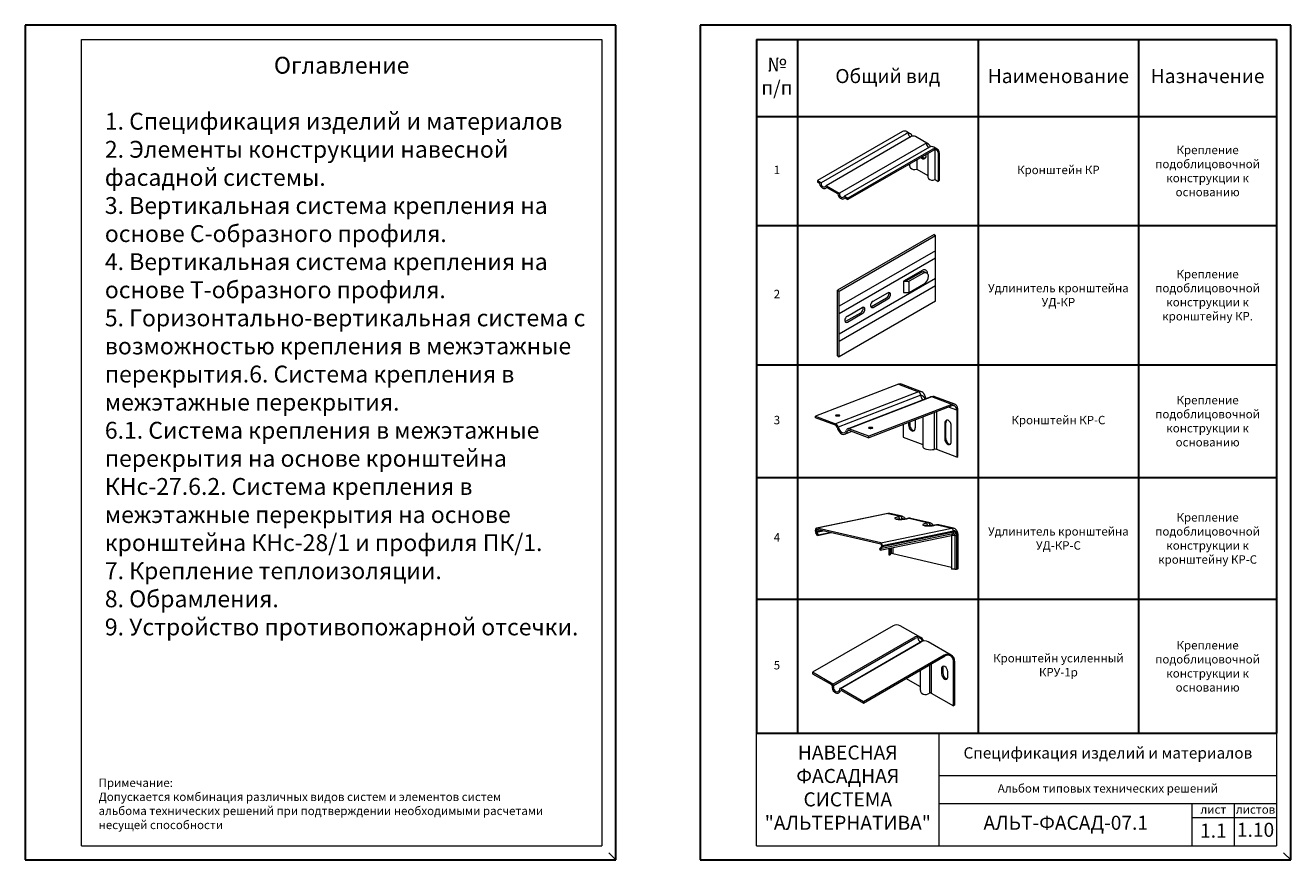
# Model space of a CAD drawing. Units: millimetres. Extents: x 46047 to 105759, y 10995 to 28056.
# Drawn here: x 47118 to 47568, y 14497 to 14794 of the extents above; entities that cross this region are included whole.
import ezdxf

# ---------------------------------------------------------------- set-up
doc = ezdxf.new("R2010")
doc.units = ezdxf.units.MM
for name, color, linetype, lineweight in [('1 граница листа', 7, 'Continuous', 30), ('2 рамка+штамп', 7, 'Continuous', 30), ('Надписи', 7, 'Continuous', 13)]:
    doc.layers.add(name, color=color, linetype=linetype, lineweight=lineweight)
doc.layers.add('3 текст', color=7, linetype='Continuous')
doc.layers.add('кронштейн', color=7, linetype='Continuous', lineweight=15, true_color=0xf8d293)
doc.layers.add('удлинители', color=7, linetype='Continuous', lineweight=15, true_color=0xa9d359)
doc.layers.add('не печать', color=1, linetype='Continuous', plot=False)
doc.styles.add('альтернатива', font='isocpeur.ttf')

# ---------------------------------------------------------------- blocks, each defined once
blk = doc.blocks.new('A4')
at = {"layer": '1 граница листа'}
for p, q in [((210, 297), (0, 297)), ((0, 297), (0, 0)), ((210, 0), (210, 297)), ((0, 0), (210, 0))]:
    blk.add_line(p, q, dxfattribs=at)
blk = doc.blocks.new('*T610')
at = {"color": 0, "linetype": 'ByBlock', "lineweight": 30, "transparency": 16777216}
for p, q in [((0, 0), (185, 0)), ((0, 0), (0, -247)), ((14.61, 0), (14.61, -247)), ((78.86, 0), (78.86, -247)), ((135.91, 0), (135.91, -247)), ((185, 0), (185, -247)), ((0, -27.44), (185, -27.44)), ((0, -66.28), (185, -66.28)), ((0, -115.81), (185, -115.81)), ((0, -155.99), (185, -155.99)), ((0, -199.3), (185, -199.3)), ((0, -247), (185, -247))]:
    blk.add_line(p, q, dxfattribs=at)
at = {"color": 0, "lineweight": 15, "transparency": 16777216, "attachment_point": 5, "style": 'альтернатива'}
for s, insert, char_height, width in [('№ п/п', (7.3, -13.72), 5, 11.6068), ('Общий вид', (46.73, -13.72), 5, 61.2496), ('Наименование', (107.39, -13.72), 5, 54.0585), ('Назначение', (160.46, -13.72), 5, 46.0851), ('{\\C256;Крепление подоблицовочной конструкции к основанию}', (160.46, -46.86), 3, 46.0851), ('1', (7.3, -46.86), 3, 11.6068), ('Кронштейн КР', (107.39, -46.86), 3, 54.0585), ('{\\C256;Крепление подоблицовочной конструкции к кронштейну КР.}', (160.46, -91.05), 3, 46.0851), ('2', (7.3, -91.05), 3, 11.6068), ('{\\C256;Удлинитель кронштейна УД-КР}', (107.39, -91.05), 3, 54.0585), ('{\\C256;Крепление подоблицовочной конструкции к основанию}', (160.46, -135.9), 3, 46.0851), ('3', (7.3, -135.9), 3, 11.6068), ('Кронштейн КР-С', (107.39, -135.9), 3, 54.0585), ('{\\C256;Крепление подоблицовочной конструкции к кронштейну КР-С }', (160.46, -177.64), 3, 46.0851), ('{\\C256;Удлинитель кронштейна УД-КР-С}', (107.39, -177.64), 3, 54.0585), ('4', (7.3, -177.64), 3, 11.6068), ('{\\C256;Крепление подоблицовочной конструкции к основанию}', (160.46, -223.15), 3, 46.0851), ('Кронштейн усиленный КРУ-1р', (107.39, -223.15), 3, 54.0585), ('5', (7.3, -223.15), 3, 11.6068)]:
    blk.add_mtext(s, dxfattribs=dict(at, insert=insert, char_height=char_height, width=width))

msp = doc.modelspace()

# ---------------------------------------------------------------- linework, layer by layer
at = {"layer": '2 рамка+штамп', "lineweight": 15}
for p, q in [((47138.1693, 14501.9944), (47138.1693, 14788.9944)), ((47138.1693, 14788.9944), (47323.1693, 14788.9944)), ((47323.1693, 14788.9944), (47323.1693, 14501.9944)), ((47378.16931, 14501.9944), (47378.16931, 14788.9944)), ((47378.16931, 14788.9944), (47563.16931, 14788.9944)), ((47563.16931, 14788.9944), (47563.16931, 14501.9944)), ((47378.16931, 14541.9944), (47563.16931, 14541.9944)), ((47443.16931, 14501.9944), (47443.16931, 14541.9944)), ((47443.16931, 14526.9944), (47563.16931, 14526.9944)), ((47443.16931, 14516.9944), (47563.16931, 14516.9944)), ((47533.16931, 14501.9944), (47533.16931, 14516.9944)), ((47548.16931, 14501.9944), (47548.16931, 14516.9944)), ((47533.16931, 14511.9944), (47563.16931, 14511.9944)), ((47138.1693, 14501.9944), (47323.1693, 14501.9944)), ((47378.16931, 14501.9944), (47563.16931, 14501.9944))]:
    msp.add_line(p, q, dxfattribs=at)
at = {"layer": 'кронштейн', "lineweight": 15}
for p, q in [((47430.12145, 14756.1495), (47399.8955, 14738.69854)), ((47431.62145, 14756.1495), (47432.91548, 14755.4024)), ((47431.41548, 14755.4024), (47401.16712, 14737.9385)), ((47433.21396, 14754.36404), (47402.95043, 14736.89138)), ((47437.91067, 14751.6524), (47407.66232, 14734.1885)), ((47439.41067, 14751.6524), (47434.71396, 14754.36404)), ((47439.72199, 14750.60663), (47409.47929, 14733.146)), ((47440.94677, 14749.8995), (47410.72082, 14732.44854)), ((47441.26376, 14749.58251), (47410.72082, 14731.94854)), ((47439.14286, 14748.35801), (47439.14286, 14740.49385)), ((47442.44677, 14749.8995), (47441.22199, 14750.60663)), ((47441.65981, 14749.71107), (47441.65981, 14739.06927)), ((47442.76376, 14748.71649), (47442.76376, 14738.44854)), ((47443.19677, 14748.60046), (47443.19677, 14738.69854)), ((47432.37145, 14744.44854), (47432.58969, 14744.32254)), ((47432.64767, 14744.60801), (47432.64767, 14744.2476)), ((47435.16462, 14746.06117), (47435.16462, 14742.81927)), ((47435.22228, 14742.80262), (47439.08375, 14740.57319)), ((47399.8955, 14738.69854), (47401.11649, 14737.9936)), ((47399.8955, 14738.69854), (47399.8955, 14738.19854)), ((47399.8955, 14738.19854), (47400.56012, 14737.81482)), ((47441.71747, 14739.05262), (47442.76376, 14738.44854)), ((47443.19677, 14738.69854), (47442.76376, 14738.44854)), ((47403.0466, 14736.87925), (47407.61168, 14734.2436)), ((47403.20757, 14736.28632), (47407.05531, 14734.06482)), ((47409.54179, 14733.12925), (47410.72082, 14732.44854)), ((47409.70276, 14732.53632), (47410.72082, 14731.94854)), ((47410.72082, 14732.44854), (47410.72082, 14731.94854)), ((47428.71703, 14666.21435), (47399.20141, 14654.8461)), ((47428.71703, 14666.21435), (47435.8457, 14663.53527)), ((47436.90108, 14663.56911), (47429.77242, 14666.24819)), ((47435.8457, 14663.53527), (47406.33008, 14652.16701)), ((47436.61924, 14662.28619), (47407.24123, 14650.97093)), ((47410.58282, 14650.39771), (47440.07087, 14661.75535)), ((47440.58366, 14661.75466), (47411.06804, 14650.3864)), ((47438.35524, 14661.12877), (47438.35524, 14661.09456)), ((47447.71232, 14659.07558), (47440.58366, 14661.75466)), ((47448.76771, 14659.10942), (47441.63904, 14661.7885)), ((47447.71232, 14659.07558), (47418.1967, 14647.70732)), ((47447.71232, 14658.5207), (47418.1967, 14647.15244)), ((47449.39893, 14656.9508), (47446.48228, 14658.04693)), ((47449.39893, 14656.9508), (47449.39893, 14640.30445)), ((47449.82058, 14640.46686), (47449.82058, 14657.1132)), ((47399.20141, 14654.29122), (47399.20141, 14654.8461)), ((47399.20141, 14654.8461), (47406.33008, 14652.16701)), ((47406.33008, 14651.61214), (47399.20141, 14654.29122)), ((47432.32451, 14651.57652), (47432.32451, 14652.59392)), ((47432.74616, 14652.75632), (47432.74616, 14651.73892)), ((47434.67224, 14653.49817), (47434.67224, 14650.6942)), ((47437.39428, 14654.54659), (47437.39428, 14643.97128)), ((47441.40369, 14656.09086), (47441.40369, 14643.03497)), ((47442.27026, 14642.98354), (47442.27026, 14656.42463)), ((47445.55198, 14652.47504), (47445.13033, 14652.31264)), ((47445.13033, 14652.31264), (47445.13033, 14646.76386)), ((47445.55198, 14646.92626), (47445.55198, 14652.47504)), ((47412.14819, 14649.42558), (47409.69106, 14648.47919)), ((47411.18506, 14649.78754), (47410.56185, 14649.54751)), ((47418.1967, 14647.70732), (47411.06804, 14650.3864)), ((47411.06804, 14649.83152), (47418.1967, 14647.15244)), ((47418.1967, 14647.15244), (47418.1967, 14647.70732)), ((47430.40364, 14651.85407), (47430.40364, 14647.44323)), ((47432.74616, 14651.73892), (47432.32451, 14651.57652)), ((47447.47806, 14645.88154), (47447.47806, 14651.43032)), ((47430.40364, 14647.44323), (47437.39428, 14644.81602)), ((47445.13033, 14646.76386), (47445.55198, 14646.92626)), ((47449.39893, 14640.30445), (47442.27026, 14642.98354)), ((47449.39893, 14640.30445), (47449.82058, 14640.46686)), ((47426.81606, 14580.27944), (47398.09011, 14563.6945)), ((47436.5946, 14576.07718), (47429.31606, 14580.27944)), ((47405.36864, 14559.49224), (47434.0946, 14576.07718)), ((47405.54461, 14559.01648), (47434.47857, 14575.72151)), ((47407.91991, 14557.96923), (47436.56294, 14574.50629)), ((47408.0132, 14557.9654), (47436.73916, 14574.55034)), ((47447.41991, 14569.82718), (47439.23916, 14574.55034)), ((47444.91991, 14569.82717), (47416.19396, 14553.24224)), ((47416.19396, 14552.74224), (47445.2369, 14569.51019)), ((47440.30614, 14566.66341), (47440.30614, 14556.32106)), ((47448.2369, 14551.74224), (47448.2369, 14567.77814)), ((47448.66991, 14567.66211), (47448.66991, 14551.99224)), ((47405.36864, 14559.49224), (47398.09011, 14563.6945)), ((47398.09011, 14563.6945), (47398.09011, 14563.1945)), ((47398.09011, 14563.1945), (47404.83502, 14559.30033)), ((47436.48462, 14557.17322), (47436.48462, 14564.45705)), ((47439.80614, 14556.32106), (47439.80614, 14566.37474)), ((47444.01927, 14565.15229), (47444.01927, 14563.20229)), ((47444.45228, 14565.40229), (47444.45228, 14563.45229)), ((47446.22764, 14561.92729), (47446.22764, 14563.87729)), ((47405.08502, 14558.86731), (47405.08502, 14558.25599)), ((47405.54337, 14558.62377), (47405.53348, 14558.37924)), ((47416.19396, 14553.24224), (47408.0132, 14557.9654)), ((47436.48462, 14558.52742), (47431.3494, 14561.49224)), ((47408.45159, 14557.2123), (47416.19396, 14552.74224)), ((47416.19396, 14553.24224), (47416.19396, 14552.74224)), ((47439.80614, 14556.32106), (47439.27672, 14556.0154)), ((47440.30614, 14556.32106), (47448.2369, 14551.74224)), ((47448.66991, 14551.99224), (47448.2369, 14551.74224))]:
    msp.add_line(p, q, dxfattribs=at)
at = {"layer": 'кронштейн', "lineweight": 15, "flags": 128}
for points in [[(47438.13696, 14661.01049), (47438.09755, 14661.09952), (47438.05559, 14661.1859), (47438.01117, 14661.26954), (47437.96435, 14661.35036), (47437.91521, 14661.42828), (47437.86381, 14661.50324), (47437.8102, 14661.57519), (47437.75446, 14661.64407), (47437.69663, 14661.70985), (47437.63677, 14661.77246), (47437.57495, 14661.83186), (47437.51122, 14661.888), (47437.44564, 14661.94081), (47437.37826, 14661.99024), (47437.30915, 14662.03625), (47437.23834, 14662.07876), (47437.16591, 14662.11773), (47437.09191, 14662.1531), (47437.01641, 14662.1848), (47436.93948, 14662.21279), (47436.86122, 14662.23698), (47436.7817, 14662.25732), (47436.70101, 14662.27374), (47436.61924, 14662.28619)], [(47437.33003, 14663.30281), (47437.43332, 14663.2015), (47437.53104, 14663.09318), (47437.6231, 14662.97875), (47437.70941, 14662.85907), (47437.78989, 14662.73502), (47437.86472, 14662.60717), (47437.93434, 14662.47565), (47437.99887, 14662.34094), (47438.11324, 14662.06376), (47438.20896, 14661.77906), (47438.28748, 14661.48807), (47438.34954, 14661.19244)], [(47440.18106, 14661.788), (47440.45931, 14661.83755), (47440.74122, 14661.86864), (47441.02411, 14661.87866), (47441.1651, 14661.87496), (47441.30534, 14661.86501)]]:
    msp.add_lwpolyline(points, dxfattribs=at)
at = {"layer": 'кронштейн', "lineweight": 15}
for centre, radius, start, end in [((47430.87145, 14754.85046), 1.5, 60, 120), ((47432.16548, 14754.10336), 1.5, 16.1925016, 120), ((47433.39133, 14755.53736), 1.25601, 177.0003437, 253.5911378), ((47433.18095, 14755.08234), 0.76361, 259.0970109, 266.7463718), ((47433.96396, 14753.065), 1.5, 60, 120), ((47438.66067, 14750.35336), 1.5, 15.7990099, 120), ((47439.88652, 14751.78736), 1.25601, 177.0003437, 253.5911378), ((47437.88422, 14748.14263), 1.71648, 224.9494313, 251.905285), ((47438.31723, 14748.39263), 1.71648, 224.9494313, 251.905285), ((47437.54017, 14747.49606), 1.00301, 259.1346944, 340.8653056), ((47437.97318, 14747.74606), 1.00301, 259.1346944, 285.566825), ((47436.8347, 14747.52539), 1.6914, 347.7767103, 15.1666637), ((47439.67614, 14751.33234), 0.76361, 259.0970109, 268.5459067), ((47440.47199, 14749.30759), 1.5, 60, 120), ((47441.69677, 14748.60046), 1.5, 0, 120), ((47441.76376, 14748.71649), 1, 0, 120), ((47432.52719, 14744.21429), 0.125, 349.4617176, 60), ((47433.76257, 14743.98447), 1.13158, 169.4617176, 222.1389505), ((47434.30312, 14744.5218), 1.89326, 223.2214948, 295.1159069), ((47435.15978, 14742.69436), 0.125, 60, 115.1159069), ((47400.49762, 14737.70657), 0.125, 2.0709765, 60), ((47402.51456, 14737.7795), 1.89326, 182.0709765, 256.7785052), ((47401.05399, 14737.88535), 0.125, 350.3304696, 60), ((47402.41537, 14737.65339), 1.25601, 170.3304696, 253.5911378), ((47439.02125, 14740.46494), 0.125, 349.6539765, 60), ((47440.26482, 14740.23791), 1.13913, 169.6539765, 222.0292626), ((47440.79831, 14740.7718), 1.89326, 223.2214948, 295.1159069), ((47441.65497, 14738.94436), 0.125, 60, 115.1159069), ((47402.205, 14737.19837), 0.76361, 259.0970109, 331.2532374), ((47402.32094, 14736.8321), 0.92712, 255.0356744, 321.5638579), ((47402.9841, 14736.771), 0.125, 60, 151.2532374), ((47403.14507, 14736.17806), 0.125, 60, 141.5638579), ((47406.99281, 14733.95657), 0.125, 2.0709765, 60), ((47409.00975, 14734.0295), 1.89326, 182.0709765, 256.7785052), ((47407.54918, 14734.13535), 0.125, 350.3304696, 60), ((47408.91057, 14733.90339), 1.25601, 170.3304696, 253.5911378), ((47408.70019, 14733.44837), 0.76361, 259.0970109, 331.2532374), ((47409.47929, 14733.021), 0.125, 60, 151.2532374), ((47408.81613, 14733.0821), 0.92712, 255.0356744, 321.5638579), ((47409.64026, 14732.42806), 0.125, 60, 141.5638579), ((47428.06606, 14578.11437), 2.5, 60, 120), ((47435.3446, 14573.91211), 2.5, 22.3573235, 120), ((47435.47857, 14573.98946), 2, 23.219567, 120), ((47437.09776, 14575.87636), 1.47076, 175.8163329, 248.6763394), ((47437.42835, 14573.26697), 1.51157, 97.9023448, 124.9264969), ((47437.98916, 14572.38528), 2.5, 59.9999867, 120), ((47446.16991, 14567.66211), 2.5, 60, 120), ((47446.16991, 14567.66211), 2.5, 0, 120), ((47446.2369, 14567.77814), 2, 0, 120), ((47446.19804, 14563.1852), 2.17884, 179.5506881, 240.4493183), ((47444.75539, 14565.15229), 0.73612, 60, 180), ((47446.63105, 14563.4352), 2.17884, 179.5506881, 240.4493183), ((47445.18841, 14565.40229), 0.73612, 139.8535904, 180), ((47444.07343, 14563.90856), 2.15443, 359.1683563, 60.8316437), ((47404.58502, 14558.86731), 0.5, 360, 60), ((47407.44766, 14558.52758), 2.37819, 186.5575472, 244.9980809), ((47404.29329, 14558.82408), 1.26602, 350.8962455, 31.8543515), ((47407.21459, 14558.36563), 1.68116, 179.5360865, 242.6613696), ((47406.4772, 14558.06968), 1.4096, 304.4959009, 353.4422723), ((47407.96353, 14557.89364), 0.08727, 55.3110063, 170.0633767), ((47445.49151, 14561.92729), 0.73612, 240, 360), ((47445.92453, 14562.17729), 0.73612, 240, 280.1464096), ((47406.82479, 14557.68862), 0.90145, 244.908242, 300), ((47406.92036, 14557.39272), 1.12682, 244.908242, 300), ((47406.73451, 14557.75351), 1.53233, 299.2729098, 333.7055641), ((47408.3499, 14556.96893), 0.26376, 67.322977, 156.3541264), ((47437.61143, 14557.17322), 1.12682, 180, 235.091758), ((47438.33061, 14558.1973), 2.37819, 235.0019191, 293.4424528), ((47440.05614, 14555.88805), 0.5, 60, 120)]:
    msp.add_arc(centre, radius, start, end, dxfattribs=at)
for centre, major_axis, ratio, start_param, end_param in [((47428.71703, 14663.43996), (1.05538, 2.80823), 0.649903751, 0, 0.524286522), ((47435.8457, 14660.76088), (1.05538, 2.80823), 0.649903751, 6.026382508, 6.807471829), ((47435.64445, 14662.20928), (0.11741, -1.37171), 0.710243121, 1.566070545, 2.815104143), ((47438.1789, 14662.40923), (0.18785, -2.19473), 0.710243121, 4.707663199, 5.555673954), ((47437.00524, 14660.94265), (1.34396, 0.25162), 0.506944358, 6.139233271, 6.280509453), ((47440.3824, 14660.42867), (0.11741, -1.37171), 0.710243121, 2.815104143, 3.344727407), ((47440.58366, 14658.98027), (1.05538, 2.80823), 0.649903751, 0, 0.524286522), ((47447.71232, 14656.30119), (1.05538, 2.80823), 0.649903751, 5.236675502, 6.807471829), ((47447.71232, 14656.30119), (0.84431, 2.24659), 0.649903751, 5.236675502, 6.807471829), ((47406.33008, 14650.91854), (0.48522, -1.25979), 0.65793211, 1.362935792, 2.611969389), ((47407.04624, 14654.55167), (-0.765, 0), 0.380460841, 4.405330829, 5.019447132), ((47446.30419, 14651.87148), (-0.59305, 1.53974), 0.65793211, 4.182765716, 7.32435837), ((47446.72584, 14652.03388), (-0.59305, 1.53974), 0.65793211, 0.209643628, 1.041173062), ((47406.33008, 14650.91854), (-0.26957, 0.69988), 0.65793211, 4.504528445, 5.753562043), ((47408.69906, 14651.05476), (0.99201, -2.57556), 0.65793211, 4.504528445, 7.00259564), ((47408.69906, 14651.05476), (0.77635, -2.01566), 0.65793211, 4.504528445, 7.00259564), ((47411.06804, 14649.13793), (-0.48522, 1.25979), 0.65793211, 5.753562043, 7.00259564), ((47411.06804, 14649.13793), (-0.26957, 0.69988), 0.65793211, 5.753562043, 7.00259564), ((47418.78491, 14650.14006), (0.765, 0), 0.380460841, 1.263738175, 1.877854478), ((47433.49838, 14651.13536), (0.59305, -1.53974), 0.65793211, 4.182765716, 7.32435837), ((47433.92003, 14651.29776), (0.59305, -1.53974), 0.65793211, 4.182765716, 6.073541679), ((47440.15428, 14643.97128), (-2.76, 0), 0.380460841, 0, 2.040570343), ((47441.7432, 14642.78053), (-0.75, 0), 0.380460841, 3.933129399, 5.182162997), ((47446.30419, 14646.3227), (0.59305, -1.53974), 0.65793211, 4.182765716, 7.32435837), ((47446.72584, 14646.4851), (0.59305, -1.53974), 0.65793211, 4.182765716, 6.073541679)]:
    msp.add_ellipse(centre, major_axis=major_axis, ratio=ratio, start_param=start_param, end_param=end_param, dxfattribs=at)
for centre in [(47407.04624, 14655.10655), (47418.78491, 14650.69494)]:
    msp.add_ellipse(centre, major_axis=(-0.765, 0), ratio=0.380460841, dxfattribs=at)
at = {"layer": 'не печать'}
for p, q in [((47325.6693, 14499.4944), (47328.1693, 14496.9944)), ((47568.16931, 14496.9944), (47565.66931, 14499.4944))]:
    msp.add_line(p, q, dxfattribs=at)
at = {"layer": 'удлинители', "lineweight": 15}
for p, q in [((47441.32309, 14719.54409), (47407.02848, 14699.74409)), ((47441.32309, 14719.54409), (47441.89467, 14719.21409)), ((47407.60006, 14699.41409), (47441.89467, 14719.21409)), ((47441.89467, 14695.78409), (47441.89467, 14719.21409)), ((47441.89467, 14713.76909), (47407.60006, 14693.96909)), ((47441.89467, 14711.12909), (47407.60006, 14691.32909)), ((47437.32205, 14706.83909), (47430.46313, 14702.87909)), ((47436.97023, 14706.14096), (47431.91601, 14703.22291)), ((47437.32205, 14706.83909), (47436.54132, 14706.38833)), ((47436.97023, 14706.14096), (47436.97001, 14706.14083)), ((47441.89467, 14703.86909), (47407.60006, 14684.06909)), ((47430.46313, 14702.87909), (47430.46313, 14698.91909)), ((47430.46313, 14702.87909), (47432.12831, 14702.80513)), ((47430.95305, 14703.16194), (47431.55673, 14703.13513)), ((47432.32076, 14702.82497), (47432.32076, 14698.86497)), ((47437.54181, 14705.81096), (47432.48759, 14702.89291)), ((47432.48759, 14698.93291), (47437.54163, 14701.85086)), ((47437.54181, 14705.81096), (47437.54158, 14705.81083)), ((47407.02848, 14699.74409), (47407.60006, 14699.41409)), ((47407.02848, 14676.31409), (47407.02848, 14699.74409)), ((47441.89467, 14701.22909), (47407.60006, 14681.42909)), ((47407.60006, 14675.98409), (47407.60006, 14699.41409)), ((47419.67462, 14695.74284), (47424.96171, 14698.79534)), ((47430.46313, 14698.91909), (47432.12831, 14698.84513)), ((47441.89467, 14695.78409), (47407.60006, 14675.98409)), ((47410.52939, 14690.46284), (47415.81648, 14693.51534)), ((47419.10304, 14693.92784), (47424.39013, 14696.98034)), ((47419.67462, 14693.59784), (47424.96171, 14696.65034)), ((47409.95782, 14688.64784), (47415.2449, 14691.70034)), ((47410.52939, 14688.31784), (47415.81648, 14691.37034)), ((47407.02848, 14676.31409), (47407.60006, 14675.98409)), ((47424.86426, 14620.23021), (47399.54793, 14615.01188)), ((47425.03081, 14620.22726), (47399.71448, 14615.00892)), ((47425.03081, 14620.22726), (47429.37336, 14619.221)), ((47429.98286, 14619.21658), (47425.6403, 14620.22283)), ((47429.37336, 14619.221), (47428.61064, 14619.06378)), ((47429.12524, 14618.21267), (47429.88796, 14618.36989)), ((47429.19993, 14618.12788), (47429.12524, 14618.21267)), ((47432.30953, 14618.50823), (47431.54681, 14618.35102)), ((47431.69822, 14618.34833), (47432.46094, 14618.50555)), ((47432.46094, 14618.50555), (47439.32803, 14616.9143)), ((47439.93752, 14616.90988), (47433.07043, 14618.50112)), ((47439.32803, 14616.9143), (47438.56531, 14616.75709)), ((47439.0799, 14615.90598), (47439.84262, 14616.06319)), ((47442.26419, 14616.20154), (47441.50147, 14616.04432)), ((47441.65288, 14616.04163), (47442.4156, 14616.19885)), ((47442.4156, 14616.19885), (47447.67304, 14614.9806)), ((47448.28253, 14614.97617), (47443.0251, 14616.19443)), ((47399.14842, 14613.93771), (47399.14842, 14614.33503)), ((47399.87617, 14612.40059), (47399.31422, 14613.33003)), ((47399.45718, 14614.26349), (47400.29294, 14614.43576)), ((47399.45718, 14614.26349), (47399.45718, 14613.86616)), ((47399.45718, 14613.86616), (47401.2004, 14614.22548)), ((47399.53254, 14613.58994), (47401.86674, 14614.07108)), ((47399.53254, 14613.58994), (47400.0945, 14612.6605)), ((47422.35671, 14609.76226), (47399.71448, 14615.00892)), ((47422.35671, 14609.32314), (47399.71448, 14614.5698)), ((47399.87617, 14612.40059), (47404.74489, 14613.40415)), ((47400.0945, 14612.6605), (47399.87617, 14612.40059)), ((47400.0945, 14612.6605), (47404.25405, 14613.51789)), ((47422.19501, 14607.22886), (47447.51134, 14612.4472)), ((47422.35671, 14609.76226), (47447.67304, 14614.9806)), ((47422.75697, 14607.89787), (47448.0733, 14613.1162)), ((47422.92276, 14608.82604), (47448.23909, 14614.04437)), ((47422.92276, 14608.42871), (47448.23909, 14613.64705)), ((47439.1546, 14615.82118), (47439.0799, 14615.90598)), ((47448.0733, 14613.1162), (47447.51134, 14612.4472)), ((47448.71673, 14612.38575), (47447.55895, 14612.39315)), ((47447.55895, 14612.39315), (47447.55895, 14600.39049)), ((47448.71673, 14612.38575), (47448.71673, 14600.38308)), ((47449.30691, 14612.4348), (47449.30691, 14600.43214)), ((47449.60312, 14612.49586), (47449.60312, 14600.4932)), ((47449.86206, 14600.62437), (47449.86206, 14612.62703)), ((47422.53864, 14608.25897), (47421.97669, 14607.58996)), ((47421.97669, 14607.58996), (47422.19501, 14607.22886)), ((47422.19501, 14607.22886), (47422.75697, 14607.89787)), ((47422.614, 14608.89759), (47422.614, 14608.50026)), ((47422.92276, 14608.42871), (47422.92276, 14608.82604)), ((47425.24011, 14607.85653), (47425.24011, 14605.56221)), ((47425.68992, 14607.94925), (47425.68992, 14605.55933)), ((47425.72379, 14607.95623), (47425.72379, 14605.81237)), ((47425.84133, 14607.98046), (47425.84133, 14605.86959)), ((47426.13754, 14608.04152), (47426.13754, 14605.93065)), ((47426.66764, 14608.15078), (47426.66764, 14605.92726)), ((47425.24011, 14605.56221), (47425.68992, 14605.55933)), ((47425.68992, 14605.55933), (47425.72379, 14605.81237)), ((47425.84133, 14605.86959), (47426.13754, 14605.93065)), ((47426.66764, 14605.92726), (47447.55895, 14601.08632)), ((47448.71673, 14600.38308), (47447.55895, 14600.39049)), ((47449.60312, 14600.4932), (47449.30691, 14600.43214))]:
    msp.add_line(p, q, dxfattribs=at)
at = {"layer": 'удлинители', "lineweight": 15, "flags": 128}
for points in [[(47424.86426, 14620.23021), (47425.05612, 14620.25956), (47425.25109, 14620.26863), (47425.44673, 14620.2565), (47425.6403, 14620.22283)], [(47427.86655, 14618.27044), (47427.88017, 14618.2648), (47427.91939, 14618.25144), (47427.98108, 14618.23438), (47428.06143, 14618.21629), (47428.15724, 14618.19863), (47428.26525, 14618.18241), (47428.38317, 14618.16804), (47428.50824, 14618.15588), (47428.63915, 14618.14595), (47428.77401, 14618.13825), (47428.9113, 14618.13276), (47429.05054, 14618.12935), (47429.19069, 14618.12791), (47429.33068, 14618.12831), (47429.47035, 14618.13046), (47429.60943, 14618.13424), (47429.88377, 14618.14625), (47430.15097, 14618.16359), (47430.41052, 14618.1857), (47430.66043, 14618.21199), (47430.8997, 14618.24202), (47431.12828, 14618.27551), (47431.34453, 14618.31199), (47431.54681, 14618.35102)], [(47429.98286, 14619.21658), (47430.17281, 14619.16085), (47430.35497, 14619.08418), (47430.52703, 14618.98814), (47430.68688, 14618.87451), (47430.83353, 14618.74543), (47430.96632, 14618.60293), (47431.08477, 14618.44899), (47431.18898, 14618.28525)], [(47433.07043, 14618.50112), (47432.88091, 14618.53409), (47432.68925, 14618.54596), (47432.49802, 14618.53707), (47432.30953, 14618.50823)], [(47437.82122, 14615.96374), (47437.83484, 14615.95811), (47437.87405, 14615.94474), (47437.93575, 14615.92769), (47438.0161, 14615.9096), (47438.1119, 14615.89193), (47438.21991, 14615.87571), (47438.33784, 14615.86135), (47438.46291, 14615.84918), (47438.59381, 14615.83925), (47438.72868, 14615.83156), (47438.86596, 14615.82607), (47439.00521, 14615.82266), (47439.14536, 14615.82121), (47439.28534, 14615.82162), (47439.42501, 14615.82376), (47439.5641, 14615.82754), (47439.83843, 14615.83955), (47440.10563, 14615.85689), (47440.36518, 14615.879), (47440.6151, 14615.9053), (47440.85437, 14615.93533), (47441.08294, 14615.96881), (47441.2992, 14616.0053), (47441.50147, 14616.04432)], [(47439.93752, 14616.90988), (47440.12747, 14616.85415), (47440.30964, 14616.77749), (47440.4817, 14616.68145), (47440.64155, 14616.56781), (47440.7882, 14616.43873), (47440.92099, 14616.29624), (47441.03943, 14616.14229), (47441.14364, 14615.97856)], [(47443.0251, 14616.19443), (47442.83558, 14616.22739), (47442.64391, 14616.23927), (47442.45268, 14616.23037), (47442.26419, 14616.20154)], [(47449.86206, 14612.62703), (47449.85642, 14612.81842), (47449.83935, 14613.0085), (47449.8106, 14613.19652), (47449.76993, 14613.38171), (47449.71705, 14613.56325), (47449.65162, 14613.74027), (47449.57331, 14613.91185), (47449.48177, 14614.07693), (47449.37674, 14614.23417), (47449.25795, 14614.38224), (47449.12533, 14614.5195), (47448.97938, 14614.64403), (47448.82067, 14614.75386), (47448.65022, 14614.84692), (47448.4701, 14614.92153), (47448.28253, 14614.97617)]]:
    msp.add_lwpolyline(points, dxfattribs=at)
at = {"layer": 'удлинители', "lineweight": 15}
for centre, radius, start, end in [((47437.53434, 14704.99639), 1.27602, 45.0120469, 116.2480047), ((47437.88709, 14705.83776), 1.14975, 0.564567, 119.435433), ((47431.58601, 14703.79448), 0.66, 267.4570761, 300), ((47432.15759, 14703.46448), 0.66, 267.4570761, 300), ((47438.10591, 14704.66639), 1.27602, 3.7519953, 116.2480047), ((47436.00302, 14704.85802), 3.37791, 297.0956532, 358.1656214), ((47436.05428, 14705.59104), 2.99365, 358.7904052, 4.944974), ((47423.64069, 14698.48553), 1.68144, 296.4688813, 3.5311158), ((47425.29185, 14698.29466), 0.59972, 356.5992102, 123.4007898), ((47424.21227, 14698.15553), 1.68144, 296.4688813, 3.5311158), ((47424.72027, 14698.62466), 0.59972, 356.5992102, 26.6156587), ((47432.15759, 14699.50448), 0.66, 267.4570761, 300), ((47414.49546, 14693.20553), 1.68144, 296.4688813, 3.5311158), ((47416.14662, 14693.01466), 0.59972, 356.5992102, 123.4007898), ((47415.06704, 14692.87553), 1.68144, 296.4688813, 3.5311158), ((47415.57504, 14693.34466), 0.59972, 356.5992102, 26.6156587), ((47420.43341, 14694.23225), 1.69046, 116.6711336, 183.3288664), ((47419.34454, 14694.09863), 0.59979, 176.6108052, 303.3891948), ((47418.77297, 14694.42863), 0.59979, 273.3805145, 303.3891948), ((47411.28819, 14688.95225), 1.69046, 116.6711336, 183.3288664), ((47410.19932, 14688.81863), 0.59979, 176.6108052, 303.3891948), ((47409.62774, 14689.14863), 0.59979, 273.3805145, 303.3891948)]:
    msp.add_arc(centre, radius, start, end, dxfattribs=at)
for centre, major_axis, ratio, start_param, end_param in [((47425.03081, 14619.4222), (-0.16655, 0.80801), 0.669541737, 5.984533063, 6.283185307), ((47425.03081, 14617.59253), (0.6095, 2.63031), 0.709894716, 0, 0.315510946), ((47430.15443, 14618.70606), (2.78208, 0.20687), 0.201044692, 2.144021144, 5.285613797), ((47430.15443, 14617.97419), (-2.18635, 0.21911), 0.06972723, 5.209486919, 6.049184262), ((47428.61064, 14618.33191), (-0.15141, 0.73456), 0.669541737, 4.413736736, 5.984533063), ((47429.37336, 14616.58627), (0.6095, 2.63031), 0.709894716, 0, 0.315510946), ((47429.37336, 14618.48913), (-0.15141, 0.73456), 0.669541737, 4.413736736, 5.984533063), ((47429.88796, 14616.46703), (0.44019, 1.89967), 0.709894716, 6.011921732, 6.598696253), ((47431.69822, 14617.61646), (-0.15141, 0.73456), 0.669541737, 5.984533063, 6.283185307), ((47432.46094, 14617.77368), (-0.15141, 0.73456), 0.669541737, 5.984533063, 6.283185307), ((47432.46094, 14615.87082), (0.6095, 2.63031), 0.709894716, 0, 0.315510946), ((47440.1091, 14616.39936), (2.78208, 0.20687), 0.201044692, 2.144021144, 5.285613797), ((47438.56531, 14616.02522), (-0.15141, 0.73456), 0.669541737, 4.413736736, 5.984533063), ((47439.32803, 14614.27957), (0.6095, 2.63031), 0.709894716, 0, 0.315510946), ((47439.32803, 14616.18243), (-0.15141, 0.73456), 0.669541737, 4.413736736, 5.984533063), ((47439.84262, 14614.16033), (0.44019, 1.89967), 0.709894716, 6.011921732, 6.598696253), ((47441.65288, 14615.30976), (-0.15141, 0.73456), 0.669541737, 5.984533063, 6.283185307), ((47442.4156, 14615.46698), (-0.15141, 0.73456), 0.669541737, 5.984533063, 6.283185307), ((47442.4156, 14613.56412), (0.6095, 2.63031), 0.709894716, 0, 0.315510946), ((47399.71448, 14614.20387), (-0.16655, 0.80801), 0.669541737, 5.984533063, 7.55532939), ((47399.71448, 14613.80654), (0.16655, -0.80801), 0.669541737, 4.413736736, 5.1991349), ((47399.71448, 14614.20387), (-0.07571, 0.36728), 0.669541737, 5.984533063, 7.55532939), ((47399.71448, 14613.80654), (0.07571, -0.36728), 0.669541737, 4.413736736, 5.1991349), ((47440.1091, 14615.66749), (-2.18635, 0.21911), 0.06972723, 5.209486919, 6.049184262), ((47447.51134, 14612.38333), (0.01477, 0.06375), 0.709894716, 5.027899926, 6.598696253), ((47447.67304, 14612.34587), (0.6095, 2.63031), 0.709894716, 0, 0.315510946), ((47447.67304, 14614.17554), (-0.16655, 0.80801), 0.669541737, 4.413736736, 5.984533063), ((47447.67304, 14613.77821), (0.16655, -0.80801), 0.669541737, 0.486745919, 1.272144083), ((47448.0733, 14612.25312), (0.19966, 0.86164), 0.709894716, 5.027899926, 6.598696253), ((47448.23909, 14612.2147), (0.42326, 1.8266), 0.709894716, 5.027899926, 6.598696253), ((47448.23909, 14612.2147), (0.33135, 1.42994), 0.709894716, 5.027899926, 6.598696253), ((47448.74085, 14612.56597), (-0.825, 0), 0.218548289, 1.541551432, 2.326949595), ((47449.03706, 14612.62703), (0.825, 0), 0.218548289, 5.468542249, 6.283185307), ((47422.35671, 14608.95721), (-0.16655, 0.80801), 0.669541737, 4.413736736, 5.984533063), ((47422.35671, 14608.95721), (-0.07571, 0.36728), 0.669541737, 4.413736736, 5.984533063), ((47422.35671, 14608.55988), (0.07571, -0.36728), 0.669541737, 0.486745919, 1.272144083), ((47422.35671, 14608.55988), (0.16655, -0.80801), 0.669541737, 0.486745919, 1.272144083), ((47426.09863, 14605.80997), (-0.375, 0), 0.218548289, 5.468542249, 6.253940412), ((47426.39483, 14605.87102), (0.375, 0), 0.218548289, 0.756153269, 2.326949595), ((47448.74085, 14600.56331), (-0.825, 0), 0.218548289, 1.541551432, 2.326949595), ((47449.03706, 14600.62437), (0.825, 0), 0.218548289, 5.468542249, 6.283185307)]:
    msp.add_ellipse(centre, major_axis=major_axis, ratio=ratio, start_param=start_param, end_param=end_param, dxfattribs=at)

# ---------------------------------------------------------------- block references
at = {"lineweight": 15}
for p in [(47118.1693, 14496.9944), (47358.16931, 14496.9944)]:
    msp.add_blockref('A4', p, dxfattribs=at)
msp.add_blockref('*T610', (47378.16931, 14788.9944))

# ---------------------------------------------------------------- texts
at = {"lineweight": 15, "char_height": 6, "style": 'альтернатива'}
for s, insert, width, attachment_point in [('Оглавление', (47230.6693, 14778.9944), 158.4385541, 5), ('1. Спецификация изделий и материалов\\P2. Элементы конструкции навесной фасадной системы.\\P3. Вертикальная система крепления на основе С-образного профиля.\\P4. Вертикальная система крепления на основе Т-образного профиля.\\P5. Горизонтально-вертикальная система с возможностью крепления в межэтажные перекрытия.\\P6. Система крепления в межэтажные перекрытия.\\P6.1. Система крепления в межэтажные перекрытия на основе кронштейна КНс-27.\\P6.2. Система крепления в межэтажные перекрытия на основе кронштейна КНс-28/1 и профиля ПК/1.\\P7. Крепление теплоизоляции.\\P8. Обрамления.\\P9. Устройство противопожарной отсечки.', (47146.45002, 14762.8494), 171.719277, 1)]:
    msp.add_mtext(s, dxfattribs=dict(at, insert=insert, width=width, attachment_point=attachment_point))
at = {"layer": '3 текст', "lineweight": 15, "attachment_point": 5, "style": 'альтернатива'}
for s, insert, char_height, width in [('НАВЕСНАЯ ФАСАДНАЯ СИСТЕМА\\P"АЛЬТЕРНАТИВА"', (47410.66931, 14521.9944), 5, 65), ('Спецификация изделий и материалов', (47503.16931, 14534.4944), 4, 120), ('Альбом типовых технических решений', (47503.16931, 14521.9944), 3, 120), ('АЛЬТ-ФАСАД-07.1', (47488.16931, 14509.4944), 5, 90), ('лист', (47540.66931, 14514.4944), 3, 15), ('листов', (47555.66931, 14514.4944), 3, 15), ('1.1', (47540.66931, 14506.69851), 5, 15), ('1.10', (47555.66931, 14506.9944), 5, 15)]:
    msp.add_mtext(s, dxfattribs=dict(at, insert=insert, char_height=char_height, width=width))
at = {"layer": 'Надписи', "lineweight": 15, "insert": (47144.22708, 14516.49523), "char_height": 3, "width": 159.4977229, "attachment_point": 4, "style": 'альтернатива'}
msp.add_mtext('Примечание: \\PДопускается комбинация различных видов систем и элементов систем альбома технических решений при подтверждении необходимыми расчетами несущей способности', dxfattribs=at)

doc.saveas('drawing.dxf')
